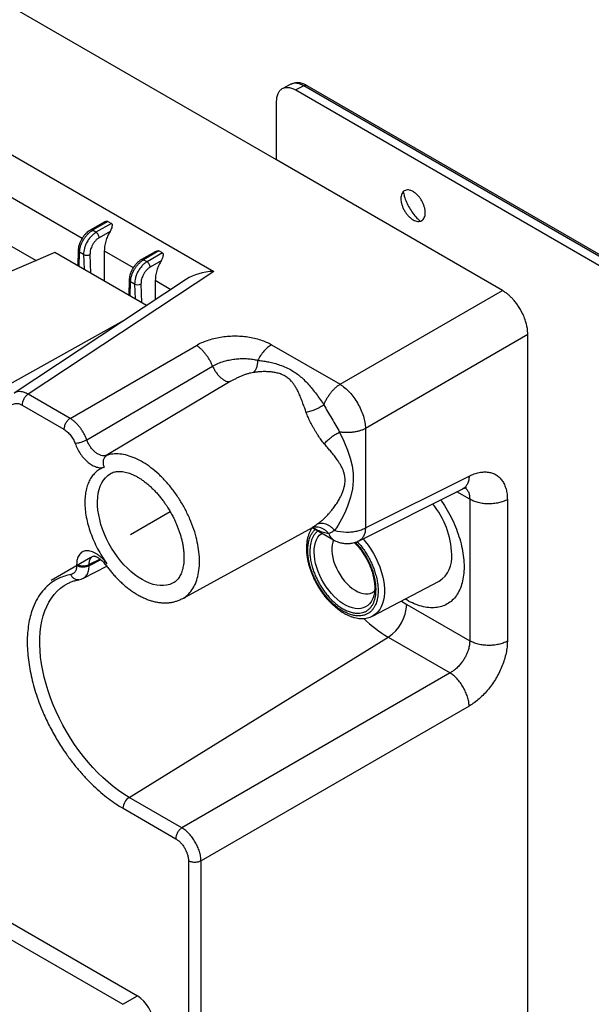
# Model space of a CAD drawing. Extents: x 0 to 34, y 0 to 22.
# Drawn here: x 30.5 to 31.7, y 13.7 to 15.9 of the extents above; entities that cross this region are included whole.
import ezdxf

# ---------------------------------------------------------------- set-up
doc = ezdxf.new("R2010")
doc.units = 0
doc.header["$MEASUREMENT"] = 0
doc.linetypes.add('HIDDEN', pattern=[0.075, 0.05, -0.025])
doc.layers.add('PART', color=4, linetype='CONTINUOUS')

msp = doc.modelspace()

# ---------------------------------------------------------------- linework, layer by layer
at = {"layer": 'PART', "linetype": 'Continuous'}
for p, q in [((23.3815, 17.9921), (30.7354, 13.7463)), ((23.3497, 17.9737), (30.7036, 13.7279)), ((31.0394, 15.5694), (30.3365, 15.9752)), ((31.0705, 15.7345), (31.0527, 15.7256)), ((31.0988, 15.7309), (31.0812, 15.7221)), ((31.0812, 15.7221), (32.5177, 14.8927)), ((32.5348, 14.9019), (31.0988, 15.7309)), ((32.5422, 14.9025), (31.1063, 15.7315)), ((31.0394, 15.5694), (31.0394, 15.698)), ((30.3979, 15.6174), (30.902, 15.3263)), ((31.5322, 15.2849), (31.0394, 15.5694)), ((30.3978, 15.5244), (30.6151, 15.399)), ((30.6625, 15.4337), (30.6326, 15.4165)), ((30.6711, 15.4354), (30.6376, 15.416)), ((30.6786, 15.4311), (30.645, 15.4117)), ((30.6711, 15.4354), (30.6786, 15.4311)), ((30.645, 15.4117), (30.6376, 15.416)), ((30.6757, 15.4136), (30.652, 15.3999)), ((30.4462, 15.3895), (30.5144, 15.3501)), ((30.5554, 15.3676), (30.374, 15.2903)), ((30.7556, 15.2521), (30.5554, 15.3676)), ((30.6062, 15.3726), (30.6051, 15.3389)), ((30.6081, 15.3372), (30.609, 15.3682)), ((30.6179, 15.3631), (30.609, 15.3682)), ((30.6179, 15.3631), (30.6189, 15.331)), ((30.6319, 15.3633), (30.6331, 15.3228)), ((30.6631, 15.3712), (30.6631, 15.3054)), ((30.6631, 15.3712), (30.7265, 15.3347)), ((30.7739, 15.3694), (30.744, 15.3522)), ((30.7825, 15.3711), (30.749, 15.3517)), ((30.7899, 15.3668), (30.7564, 15.3474)), ((30.7899, 15.3668), (30.7825, 15.3711)), ((30.7564, 15.3474), (30.749, 15.3517)), ((30.787, 15.3493), (30.7634, 15.3356)), ((30.902, 15.3263), (30.4969, 15.0586)), ((30.8425, 15.3095), (30.4662, 15.0608)), ((30.7175, 15.3083), (30.7165, 15.2746)), ((30.7194, 15.2729), (30.7204, 15.3039)), ((30.7293, 15.2988), (30.7204, 15.3039)), ((30.7293, 15.2988), (30.7302, 15.2667)), ((30.7432, 15.299), (30.7444, 15.2585)), ((30.7745, 15.307), (30.7745, 15.2645)), ((30.7745, 15.307), (30.8087, 15.2872)), ((31.1778, 15.0802), (31.5322, 15.2849)), ((30.4511, 15.0778), (30.7119, 15.2232)), ((31.5878, 15.1885), (31.2334, 14.9839)), ((31.5878, 13.0186), (31.5878, 15.1885)), ((30.5884, 15.0058), (30.8641, 15.165)), ((31.0282, 15.1666), (31.1778, 15.0802)), ((30.6251, 14.9589), (30.8996, 15.1199)), ((30.9382, 15.086), (30.6674, 14.925)), ((30.5884, 15.0058), (30.4969, 15.0586)), ((30.4835, 15.0348), (30.575, 14.982)), ((31.2334, 14.9839), (31.2334, 14.767)), ((31.2334, 14.767), (31.4597, 14.88)), ((31.2195, 14.7391), (31.4458, 14.8521)), ((31.4611, 14.8293), (31.4329, 14.8456)), ((31.4611, 14.8293), (31.4611, 14.5206)), ((31.5431, 14.8285), (31.5431, 14.5198)), ((30.8331, 14.6121), (31.1175, 14.7682)), ((31.1157, 14.7673), (31.116, 14.7659)), ((31.1167, 14.7678), (31.1637, 14.7407)), ((31.1171, 14.7679), (31.1176, 14.7678)), ((30.654, 14.6988), (30.6301, 14.6872)), ((30.6555, 14.6976), (30.6301, 14.6844)), ((30.6028, 14.6874), (30.6028, 14.6847)), ((30.6178, 14.6573), (30.6684, 14.6835)), ((30.6301, 14.6844), (30.6301, 14.6872)), ((30.6073, 14.654), (30.6066, 14.6539)), ((30.8151, 14.6479), (30.8148, 14.6477)), ((31.2486, 14.5746), (31.3943, 14.6506)), ((30.5821, 14.6452), (30.5829, 14.6455)), ((30.8323, 14.6118), (30.8331, 14.6121)), ((31.2503, 14.615), (31.2496, 14.6131)), ((31.3117, 14.6075), (31.3234, 14.6002)), ((31.3234, 14.6002), (31.4611, 14.5206)), ((30.7174, 14.1793), (31.2831, 14.5287)), ((31.2831, 14.5287), (31.418, 14.4508)), ((31.418, 14.4508), (30.8325, 14.1128)), ((31.4597, 14.3785), (30.8743, 14.0405)), ((30.8325, 14.1128), (30.7174, 14.1793)), ((30.704, 14.1555), (30.8191, 14.089)), ((30.8469, 14.0408), (30.8469, 13.3985)), ((30.8743, 13.3982), (30.8743, 14.0405)), ((30.7036, 13.7279), (30.7354, 13.7463))]:
    msp.add_line(p, q, dxfattribs=at)
at = {"layer": 'PART', "linetype": 'HIDDEN'}
msp.add_line((30.8072, 14.8021), (29.857, 14.2534), dxfattribs=at)
at = {"layer": 'PART', "linetype": 'Continuous', "flags": 128}
for points in [[(31.177, 14.976), (31.1863, 14.9561), (31.1943, 14.9368), (31.2003, 14.9192), (31.2045, 14.9023), (31.2067, 14.8858), (31.2067, 14.8693), (31.2047, 14.8522), (31.2005, 14.8339), (31.1941, 14.8146), (31.188, 14.8001), (31.1811, 14.786), (31.1738, 14.7732), (31.17, 14.7672), (31.1696, 14.7665), (31.1691, 14.7658), (31.1686, 14.765), (31.1681, 14.7643), (31.1667, 14.7622), (31.1663, 14.7617), (31.1662, 14.7616), (31.1662, 14.7616), (31.1662, 14.7616), (31.1662, 14.7616), (31.1662, 14.7616), (31.1662, 14.7616), (31.1662, 14.7616), (31.1662, 14.7616), (31.1662, 14.7616), (31.1662, 14.7616)], [(30.8148, 14.6477), (30.8121, 14.6462), (30.8059, 14.6436), (30.7993, 14.6419), (30.7924, 14.641), (30.7851, 14.6411), (30.7775, 14.642), (30.7697, 14.6437), (30.7617, 14.6464), (30.7537, 14.6499), (30.7455, 14.6542), (30.7374, 14.6592), (30.7293, 14.6651), (30.7214, 14.6716), (30.7136, 14.6788), (30.706, 14.6867), (30.6987, 14.695), (30.6917, 14.7039), (30.6852, 14.7133), (30.679, 14.7229), (30.6733, 14.7329), (30.6681, 14.7432), (30.6634, 14.7536), (30.6594, 14.7641), (30.6559, 14.7746), (30.6531, 14.785), (30.6509, 14.7954), (30.6493, 14.8055), (30.6485, 14.8153), (30.6483, 14.8248), (30.6488, 14.8339), (30.65, 14.8425), (30.6518, 14.8506), (30.6544, 14.8581), (30.6575, 14.8649), (30.6613, 14.8711), (30.6656, 14.8765), (30.6706, 14.8812), (30.676, 14.885), (30.6778, 14.886)], [(31.2496, 14.6131), (31.2487, 14.6112), (31.2458, 14.6059), (31.2423, 14.6013), (31.2382, 14.5975), (31.2336, 14.5945), (31.2286, 14.5923), (31.2231, 14.591), (31.2172, 14.5906), (31.2111, 14.5911), (31.2047, 14.5924), (31.1981, 14.5946), (31.1914, 14.5976), (31.1847, 14.6014), (31.1781, 14.606), (31.1715, 14.6113), (31.1651, 14.6173), (31.1589, 14.6239), (31.153, 14.631), (31.1474, 14.6386), (31.1423, 14.6465), (31.1377, 14.6548), (31.1335, 14.6633), (31.1299, 14.6719), (31.1269, 14.6806), (31.1246, 14.6892), (31.1228, 14.6977), (31.1218, 14.706), (31.1214, 14.7139), (31.1217, 14.7215), (31.1227, 14.7286), (31.1243, 14.7352), (31.1266, 14.7411), (31.1295, 14.7464), (31.133, 14.751), (31.1371, 14.7548), (31.138, 14.7555)], [(31.1637, 14.7408), (31.1619, 14.7361), (31.1606, 14.7302), (31.1599, 14.7237), (31.1599, 14.7169), (31.1606, 14.7096), (31.1619, 14.7021), (31.1639, 14.6945), (31.1666, 14.6868), (31.1698, 14.6792), (31.1736, 14.6717), (31.1778, 14.6644), (31.1826, 14.6575), (31.1877, 14.651), (31.1931, 14.645), (31.1988, 14.6396), (31.2046, 14.6348), (31.2105, 14.6308), (31.2165, 14.6276), (31.2224, 14.6252), (31.2282, 14.6236), (31.2337, 14.6229), (31.239, 14.623), (31.2439, 14.6241), (31.2484, 14.626), (31.2524, 14.6287), (31.2535, 14.6297)], [(31.228, 14.7433), (31.2328, 14.7376), (31.2392, 14.7291), (31.2452, 14.7203), (31.2508, 14.711), (31.2559, 14.7015), (31.2604, 14.6918), (31.2644, 14.682), (31.2677, 14.6722), (31.2704, 14.6624), (31.2725, 14.6527), (31.2739, 14.6433), (31.2746, 14.6341), (31.2746, 14.6253), (31.2739, 14.6169), (31.2725, 14.6091), (31.2704, 14.6018), (31.2677, 14.5951), (31.2644, 14.5892), (31.2604, 14.5839), (31.2559, 14.5795), (31.2508, 14.5758), (31.2486, 14.5746)], [(30.7174, 14.1793), (30.7058, 14.1864), (30.6942, 14.1943), (30.6827, 14.203), (30.6713, 14.2123), (30.66, 14.2224), (30.649, 14.2331), (30.6382, 14.2444), (30.6277, 14.2562), (30.6176, 14.2687), (30.6077, 14.2815), (30.5983, 14.2949), (30.5893, 14.3086), (30.5807, 14.3227), (30.5727, 14.337), (30.5651, 14.3516), (30.5581, 14.3664), (30.5517, 14.3813), (30.5458, 14.3963), (30.5406, 14.4113), (30.536, 14.4263), (30.532, 14.4413), (30.5287, 14.4561), (30.5261, 14.4707), (30.5241, 14.4851), (30.5229, 14.4992), (30.5223, 14.5129), (30.5224, 14.5263), (30.5232, 14.5392), (30.5247, 14.5517), (30.5269, 14.5636), (30.5298, 14.575), (30.5333, 14.5858), (30.5375, 14.5959), (30.5423, 14.6053), (30.5478, 14.614), (30.5539, 14.622), (30.5605, 14.6292), (30.5677, 14.6356), (30.5754, 14.6412), (30.5821, 14.6452)]]:
    msp.add_lwpolyline(points, dxfattribs=at)
at = {"layer": 'PART', "linetype": 'Continuous'}
for centre, radius, start, end in [((30.6246, 15.3772), 0.0156, 244.6844, 297.6455), ((30.736, 15.3129), 0.0156, 244.6844, 297.6455), ((31.2302, 14.7002), 0.1919, 2.6134, 38.437), ((31.1927, 14.8531), 0.0953, 253.8647, 269.6566), ((31.3607, 14.7022), 0.0615, 303.1052, 6.3005), ((31.2323, 14.6044), 0.0912, 303.8513, 357.3033), ((31.4286, 14.7763), 0.2872, 226.1465, 239.5583), ((30.7343, 14.154), 0.0304, 123.8516, 177.3031), ((30.6943, 13.6817), 0.0765, 2.4885, 57.5115)]:
    msp.add_arc(centre, radius, start, end, dxfattribs=at)
msp.add_ellipse((30.9034, 15.279), major_axis=(0.0821, 0.0025), ratio=0.576999, start_param=1.571122, end_param=2.390775, dxfattribs=at)
for points, knots in [([(31.0394, 15.698), (31.0396, 15.7015), (31.0399, 15.7067), (31.0416, 15.7123), (31.0435, 15.7167), (31.0466, 15.7214), (31.0509, 15.7249), (31.0554, 15.7269), (31.0596, 15.7277), (31.0649, 15.7279), (31.0721, 15.7267), (31.078, 15.7237), (31.0812, 15.7221)], [0, 0, 0, 0, 0.1440164, 0.2098194, 0.2714108, 0.3813484, 0.4999947, 0.5801187, 0.6563707, 0.7287493, 0.8559822, 1, 1, 1, 1]), ([(31.0988, 15.7309), (31.096, 15.7324), (31.0905, 15.7353), (31.0826, 15.7369), (31.0758, 15.7367), (31.0722, 15.7351), (31.0706, 15.7344)], [0, 0, 0, 0, 0.272072, 0.537161, 0.795276, 1, 1, 1, 1]), ([(31.1067, 15.7313), (31.1043, 15.7325), (31.099, 15.7354), (31.0918, 15.7373), (31.0854, 15.7379), (31.0801, 15.7376), (31.0751, 15.7365), (31.0721, 15.7352), (31.0707, 15.7345)], [0, 0, 0, 0, 0.201556, 0.439832, 0.573396, 0.716402, 0.868521, 1, 1, 1, 1]), ([(31.1063, 15.7315), (31.1053, 15.7319), (31.1031, 15.7327), (31.1003, 15.7315), (31.0988, 15.7309)], [0, 0, 0, 0, 0.488493, 1, 1, 1, 1]), ([(31.3639, 15.4544), (31.3638, 15.4564), (31.3636, 15.4606), (31.362, 15.4673), (31.3596, 15.4741), (31.3562, 15.4807), (31.3522, 15.4869), (31.3475, 15.4924), (31.3425, 15.4971), (31.3373, 15.5007), (31.3321, 15.5031), (31.3271, 15.5042), (31.3224, 15.504), (31.3184, 15.5025), (31.315, 15.4998), (31.3126, 15.4958), (31.311, 15.491), (31.3108, 15.4871), (31.3107, 15.4851)], [0, 0, 0, 0, 0.0625, 0.125, 0.187499, 0.25, 0.3125, 0.375001, 0.4375, 0.5, 0.5625, 0.624999, 0.6875, 0.75, 0.812501, 0.875, 0.9375, 1, 1, 1, 1]), ([(31.3107, 15.4851), (31.3108, 15.483), (31.311, 15.4789), (31.3126, 15.4722), (31.315, 15.4654), (31.3184, 15.4588), (31.3224, 15.4526), (31.3271, 15.4471), (31.3321, 15.4424), (31.3373, 15.4388), (31.3425, 15.4364), (31.3475, 15.4353), (31.3522, 15.4354), (31.3562, 15.4369), (31.3596, 15.4397), (31.362, 15.4436), (31.3636, 15.4485), (31.3638, 15.4524), (31.3639, 15.4544)], [0, 0, 0, 0, 0.0625, 0.125, 0.187499, 0.25, 0.3125, 0.375001, 0.4375, 0.5, 0.5625, 0.624999, 0.6875, 0.75, 0.812501, 0.875, 0.9375, 1, 1, 1, 1]), ([(31.316, 15.5002), (31.3166, 15.497), (31.3181, 15.4895), (31.3227, 15.4775), (31.329, 15.4649), (31.3367, 15.4532), (31.3449, 15.4432), (31.3506, 15.4382), (31.353, 15.436)], [0, 0, 0, 0, 0.139156, 0.319579, 0.5, 0.68042, 0.860846, 1, 1, 1, 1]), ([(30.6625, 15.4337), (30.6627, 15.4337), (30.6641, 15.4348), (30.6665, 15.4356), (30.6691, 15.4359), (30.6704, 15.4357), (30.6709, 15.4355), (30.6711, 15.4354)], [0, 0, 0, 0, 0.044883, 0.55106, 0.79141, 0.897699, 1, 1, 1, 1]), ([(30.6786, 15.4311), (30.6788, 15.4309), (30.6792, 15.4306), (30.6799, 15.4297), (30.6805, 15.4276), (30.68, 15.4239), (30.6784, 15.4189), (30.6766, 15.4154), (30.6757, 15.4136)], [0, 0, 0, 0, 0.046857, 0.095567, 0.205878, 0.438252, 0.701, 1, 1, 1, 1]), ([(30.6327, 15.4165), (30.6311, 15.4155), (30.6282, 15.4136), (30.624, 15.41), (30.6207, 15.4065), (30.6183, 15.4036), (30.6168, 15.4015), (30.6151, 15.3991), (30.6128, 15.3953), (30.6107, 15.391), (30.6089, 15.3864), (30.6075, 15.3821), (30.6065, 15.3772), (30.6063, 15.374), (30.6062, 15.3722)], [0, 0, 0, 0, 0.1132012, 0.2068268, 0.3115727, 0.3748109, 0.4088181, 0.4528567, 0.5322781, 0.6424201, 0.7142032, 0.7975076, 0.8926393, 1, 1, 1, 1]), ([(30.609, 15.3682), (30.6093, 15.3709), (30.6097, 15.3759), (30.6119, 15.3834), (30.6146, 15.3899), (30.6171, 15.3945), (30.6191, 15.3976), (30.6206, 15.3999), (30.6232, 15.4034), (30.6271, 15.4078), (30.6323, 15.4126), (30.6359, 15.4149), (30.6376, 15.416)], [0, 0, 0, 0, 0.155003, 0.29002, 0.405022, 0.499978, 0.543812, 0.587258, 0.630321, 0.757002, 0.880231, 1, 1, 1, 1]), ([(30.645, 15.4117), (30.6431, 15.4104), (30.6391, 15.4078), (30.6333, 15.402), (30.6279, 15.395), (30.6245, 15.3891), (30.6227, 15.3851), (30.6219, 15.3832), (30.6212, 15.3812), (30.6204, 15.3789), (30.6193, 15.3752), (30.6181, 15.3697), (30.618, 15.3654), (30.6179, 15.3631)], [0, 0, 0, 0, 0.135225, 0.275677, 0.421364, 0.572288, 0.602622, 0.635732, 0.671613, 0.710261, 0.751682, 0.867219, 1, 1, 1, 1]), ([(30.652, 15.3999), (30.6504, 15.3989), (30.6471, 15.3967), (30.6427, 15.3921), (30.6389, 15.3869), (30.6351, 15.38), (30.6322, 15.3717), (30.632, 15.366), (30.6319, 15.3633)], [0, 0, 0, 0, 0.149362, 0.298575, 0.435738, 0.573169, 0.800596, 1, 1, 1, 1]), ([(30.6376, 15.416), (30.6367, 15.4164), (30.635, 15.4171), (30.6333, 15.4171), (30.6327, 15.4165), (30.6327, 15.4164)], [0, 0, 0, 0, 0.488565, 0.9771109, 1, 1, 1, 1]), ([(30.652, 15.3999), (30.6519, 15.401), (30.6516, 15.4032), (30.65, 15.4067), (30.6477, 15.4098), (30.6459, 15.4111), (30.645, 15.4117)], [0, 0, 0, 0, 0.249991, 0.499999, 0.749995, 1, 1, 1, 1]), ([(30.6757, 15.4136), (30.6742, 15.4109), (30.6709, 15.405), (30.667, 15.3949), (30.6645, 15.3855), (30.6633, 15.3774), (30.6632, 15.3733), (30.6631, 15.3712)], [0, 0, 0, 0, 0.195616, 0.427423, 0.695387, 0.843161, 1, 1, 1, 1]), ([(30.6062, 15.3725), (30.6062, 15.3725), (30.6059, 15.3717), (30.6067, 15.37), (30.6083, 15.3688), (30.609, 15.3682)], [0, 0, 0, 0, 0.02314, 0.511569, 1, 1, 1, 1]), ([(30.7739, 15.3694), (30.774, 15.3695), (30.7754, 15.3705), (30.7779, 15.3713), (30.7805, 15.3716), (30.7818, 15.3714), (30.7823, 15.3712), (30.7825, 15.3711)], [0, 0, 0, 0, 0.044871, 0.551061, 0.791383, 0.8977, 1, 1, 1, 1]), ([(30.7899, 15.3668), (30.7902, 15.3666), (30.7906, 15.3663), (30.7913, 15.3654), (30.7918, 15.3633), (30.7913, 15.3596), (30.7898, 15.3546), (30.788, 15.3511), (30.787, 15.3493)], [0, 0, 0, 0, 0.046858, 0.095567, 0.205867, 0.43825, 0.700999, 1, 1, 1, 1]), ([(30.744, 15.3522), (30.7425, 15.3512), (30.7396, 15.3494), (30.7354, 15.3457), (30.7321, 15.3423), (30.7297, 15.3393), (30.7281, 15.3372), (30.7265, 15.3348), (30.7242, 15.3311), (30.722, 15.3267), (30.7202, 15.3221), (30.7189, 15.3178), (30.7178, 15.3129), (30.7176, 15.3097), (30.7175, 15.3079)], [0, 0, 0, 0, 0.113201, 0.206827, 0.311572, 0.374811, 0.408818, 0.452856, 0.532278, 0.64242, 0.714203, 0.797507, 0.892639, 1, 1, 1, 1]), ([(30.7204, 15.3039), (30.7206, 15.3066), (30.721, 15.3116), (30.7233, 15.3191), (30.726, 15.3256), (30.7285, 15.3302), (30.7305, 15.3333), (30.732, 15.3356), (30.7346, 15.3391), (30.7384, 15.3435), (30.7437, 15.3483), (30.7472, 15.3506), (30.749, 15.3517)], [0, 0, 0, 0, 0.155003, 0.29002, 0.405022, 0.499978, 0.543812, 0.587258, 0.630321, 0.757002, 0.880231, 1, 1, 1, 1]), ([(30.7564, 15.3474), (30.7544, 15.3461), (30.7504, 15.3435), (30.7446, 15.3377), (30.7392, 15.3307), (30.7359, 15.3248), (30.7341, 15.3208), (30.7333, 15.3189), (30.7325, 15.3169), (30.7318, 15.3147), (30.7307, 15.3109), (30.7295, 15.3055), (30.7294, 15.3011), (30.7293, 15.2988)], [0, 0, 0, 0, 0.135225, 0.275677, 0.421364, 0.572288, 0.602622, 0.635732, 0.671613, 0.710261, 0.751682, 0.867219, 1, 1, 1, 1]), ([(30.7634, 15.3356), (30.7617, 15.3346), (30.7585, 15.3324), (30.754, 15.3278), (30.7502, 15.3226), (30.7465, 15.3158), (30.7436, 15.3075), (30.7433, 15.3017), (30.7432, 15.299)], [0, 0, 0, 0, 0.149362, 0.298575, 0.435738, 0.573169, 0.800595, 1, 1, 1, 1]), ([(30.749, 15.3517), (30.7481, 15.3521), (30.7463, 15.3528), (30.7446, 15.3528), (30.7441, 15.3522), (30.7441, 15.3522)], [0, 0, 0, 0, 0.488565, 0.9771109, 1, 1, 1, 1]), ([(30.7634, 15.3356), (30.7632, 15.3367), (30.763, 15.3389), (30.7613, 15.3424), (30.7591, 15.3455), (30.7573, 15.3468), (30.7564, 15.3474)], [0, 0, 0, 0, 0.249991, 0.499999, 0.749995, 1, 1, 1, 1]), ([(30.787, 15.3493), (30.7855, 15.3466), (30.7823, 15.3407), (30.7783, 15.3306), (30.7759, 15.3212), (30.7747, 15.3131), (30.7745, 15.3091), (30.7745, 15.307)], [0, 0, 0, 0, 0.195616, 0.427423, 0.695387, 0.843161, 1, 1, 1, 1]), ([(30.7176, 15.3082), (30.7175, 15.3082), (30.7173, 15.3074), (30.7181, 15.3058), (30.7196, 15.3045), (30.7204, 15.3039)], [0, 0, 0, 0, 0.02316, 0.511579, 1, 1, 1, 1]), ([(31.5878, 15.1885), (31.5878, 15.191), (31.5876, 15.196), (31.5867, 15.2028), (31.5855, 15.2086), (31.5843, 15.2133), (31.5821, 15.2206), (31.5783, 15.2307), (31.5725, 15.2421), (31.5665, 15.2517), (31.561, 15.2592), (31.5556, 15.2656), (31.5501, 15.2712), (31.5446, 15.2762), (31.5386, 15.281), (31.5344, 15.2836), (31.5322, 15.2849)], [0, 0, 0, 0, 0.074181, 0.144153, 0.188472, 0.230919, 0.271495, 0.381361, 0.49993, 0.580005, 0.656207, 0.728535, 0.790087, 0.855846, 0.925819, 1, 1, 1, 1]), ([(30.8641, 15.165), (30.8679, 15.1671), (30.8755, 15.1712), (30.8885, 15.1762), (30.9022, 15.1802), (30.9167, 15.1832), (30.9316, 15.1851), (30.9467, 15.1858), (30.9618, 15.1854), (30.9766, 15.1838), (30.9909, 15.1811), (31.0044, 15.1773), (31.0171, 15.1726), (31.0245, 15.1686), (31.0282, 15.1666)], [0, 0, 0, 0, 0.083662, 0.166528, 0.249988, 0.333328, 0.416804, 0.50005, 0.583277, 0.666521, 0.749895, 0.833433, 0.916333, 1, 1, 1, 1]), ([(30.8996, 15.1199), (30.8986, 15.1222), (30.8967, 15.1269), (30.893, 15.1337), (30.8889, 15.1402), (30.8844, 15.1463), (30.8796, 15.152), (30.8746, 15.1571), (30.8694, 15.1615), (30.8659, 15.1638), (30.8641, 15.165)], [0, 0, 0, 0, 0.124999, 0.249999, 0.374998, 0.499999, 0.624998, 0.750001, 0.875, 1, 1, 1, 1]), ([(31.0282, 15.1666), (31.0253, 15.1646), (31.0196, 15.1607), (31.0115, 15.1526), (31.0041, 15.1432), (31.0001, 15.1361), (30.9981, 15.1326)], [0, 0, 0, 0, 0.250002, 0.5, 0.749998, 1, 1, 1, 1]), ([(30.8996, 15.1199), (30.9034, 15.1219), (30.911, 15.1259), (30.9219, 15.1297), (30.9303, 15.1319), (30.9361, 15.1332), (30.9419, 15.1343), (30.9479, 15.1352), (30.9556, 15.136), (30.9652, 15.1365), (30.9765, 15.1362), (30.9877, 15.135), (30.9946, 15.1334), (30.9981, 15.1326)], [0, 0, 0, 0, 0.137367, 0.274571, 0.329637, 0.384828, 0.440193, 0.495777, 0.551623, 0.656931, 0.766415, 0.880567, 1, 1, 1, 1]), ([(30.8996, 15.1199), (30.9006, 15.1177), (30.9027, 15.1131), (30.9068, 15.1063), (30.9118, 15.0999), (30.9173, 15.0943), (30.9231, 15.09), (30.9287, 15.0871), (30.9339, 15.0857), (30.9368, 15.0859), (30.9382, 15.086)], [0, 0, 0, 0, 0.115869, 0.239229, 0.36814, 0.500015, 0.631888, 0.760794, 0.884141, 1, 1, 1, 1]), ([(30.9981, 15.1326), (30.9979, 15.1297), (30.9974, 15.1239), (30.9954, 15.1164), (30.9925, 15.1101), (30.99, 15.1073), (30.9888, 15.1059)], [0, 0, 0, 0, 0.251536, 0.506463, 0.758033, 1, 1, 1, 1]), ([(30.9981, 15.1326), (31.0017, 15.1322), (31.0087, 15.1313), (31.0198, 15.1294), (31.0314, 15.1269), (31.044, 15.1233), (31.0569, 15.1185), (31.0691, 15.1127), (31.0799, 15.106), (31.0896, 15.0988), (31.0991, 15.0904), (31.1083, 15.0808), (31.1173, 15.0702), (31.126, 15.059), (31.1345, 15.0473), (31.14, 15.0393), (31.1427, 15.0353)], [0, 0, 0, 0, 0.0599415, 0.117963, 0.1842565, 0.2524607, 0.3310823, 0.4100947, 0.4767794, 0.5451376, 0.6172361, 0.6936305, 0.7695096, 0.8503379, 0.9255105, 1, 1, 1, 1]), ([(30.9888, 15.1059), (30.985, 15.1052), (30.979, 15.104), (30.9706, 15.1013), (30.9637, 15.0987), (30.9568, 15.0957), (30.9501, 15.0925), (30.9438, 15.0892), (30.9401, 15.0871), (30.9382, 15.086)], [0, 0, 0, 0, 0.221438, 0.347822, 0.473585, 0.608291, 0.741248, 0.871216, 1, 1, 1, 1]), ([(31.1039, 15.0188), (31.1028, 15.022), (31.1004, 15.0288), (31.0966, 15.0392), (31.0926, 15.0498), (31.0884, 15.0597), (31.0842, 15.0684), (31.08, 15.0758), (31.0758, 15.0819), (31.0708, 15.0881), (31.0644, 15.094), (31.0564, 15.0991), (31.0476, 15.1029), (31.0388, 15.1054), (31.0296, 15.107), (31.022, 15.1076), (31.0153, 15.1078), (31.0097, 15.1078), (31.0052, 15.1076), (31.0008, 15.1073), (30.9957, 15.1068), (30.9914, 15.1063), (30.9888, 15.1059)], [0, 0, 0, 0, 0.05555, 0.122158, 0.192149, 0.257414, 0.321039, 0.374899, 0.423454, 0.466825, 0.531883, 0.593959, 0.649651, 0.709117, 0.758781, 0.815045, 0.843714, 0.875917, 0.91166, 0.923256, 0.952708, 1, 1, 1, 1]), ([(31.1427, 15.0353), (31.1437, 15.0376), (31.1455, 15.0422), (31.149, 15.049), (31.153, 15.0554), (31.1574, 15.0615), (31.1621, 15.0672), (31.1672, 15.0722), (31.1724, 15.0767), (31.176, 15.0791), (31.1778, 15.0802)], [0, 0, 0, 0, 0.125001, 0.25, 0.375001, 0.500002, 0.624997, 0.749999, 0.874998, 1, 1, 1, 1]), ([(31.1778, 15.0802), (31.1813, 15.0779), (31.1884, 15.0731), (31.1987, 15.0631), (31.2083, 15.0515), (31.2167, 15.0385), (31.2237, 15.0247), (31.229, 15.0106), (31.2325, 14.9967), (31.2331, 14.9881), (31.2334, 14.9839)], [0, 0, 0, 0, 0.124856, 0.249754, 0.374693, 0.49967, 0.624689, 0.74975, 0.874854, 1, 1, 1, 1]), ([(30.4969, 15.0586), (30.4941, 15.06), (30.4886, 15.0628), (30.4807, 15.0644), (30.4737, 15.0641), (30.4689, 15.0627), (30.4668, 15.061), (30.4663, 15.0606)], [0, 0, 0, 0, 0.243491, 0.480684, 0.711593, 0.936217, 1, 1, 1, 1]), ([(30.4969, 15.0586), (30.4952, 15.0573), (30.4916, 15.0547), (30.4872, 15.0484), (30.4841, 15.0413), (30.4837, 15.037), (30.4835, 15.0348)], [0, 0, 0, 0, 0.25, 0.500002, 0.749998, 1, 1, 1, 1]), ([(30.4557, 15.0199), (30.4559, 15.0218), (30.4562, 15.0257), (30.4579, 15.0306), (30.4606, 15.0345), (30.464, 15.0372), (30.4682, 15.0386), (30.473, 15.0387), (30.4782, 15.0376), (30.4817, 15.0357), (30.4835, 15.0348)], [0, 0, 0, 0, 0.124851, 0.249583, 0.375124, 0.49973, 0.624198, 0.749928, 0.874811, 1, 1, 1, 1]), ([(31.1427, 15.0353), (31.14, 15.0336), (31.1345, 15.03), (31.1244, 15.0252), (31.1138, 15.0211), (31.1071, 15.0196), (31.1039, 15.0188)], [0, 0, 0, 0, 0.242816, 0.497113, 0.752946, 1, 1, 1, 1]), ([(31.1427, 15.0353), (31.1453, 15.0306), (31.1506, 15.0208), (31.1598, 15.0056), (31.1683, 14.9901), (31.1741, 14.9806), (31.177, 14.976)], [0, 0, 0, 0, 0.244248, 0.499989, 0.755642, 1, 1, 1, 1]), ([(31.1433, 14.9506), (31.141, 14.9534), (31.1364, 14.9591), (31.1308, 14.9671), (31.1263, 14.9742), (31.1228, 14.9799), (31.1184, 14.9876), (31.1133, 14.997), (31.108, 15.0081), (31.1052, 15.0153), (31.1039, 15.0188)], [0, 0, 0, 0, 0.1413391, 0.2876504, 0.3700155, 0.4533164, 0.5377918, 0.6973103, 0.8507499, 1, 1, 1, 1]), ([(30.5884, 15.0058), (30.5866, 15.0045), (30.5831, 15.0018), (30.5786, 14.9955), (30.5756, 14.9885), (30.5752, 14.9842), (30.575, 14.982)], [0, 0, 0, 0, 0.25, 0.500002, 0.749998, 1, 1, 1, 1]), ([(30.6251, 14.9589), (30.6241, 14.9612), (30.6223, 14.9659), (30.6188, 14.9728), (30.6147, 14.9795), (30.6102, 14.986), (30.6052, 14.992), (30.5998, 14.9974), (30.5942, 15.0021), (30.5903, 15.0046), (30.5884, 15.0058)], [0, 0, 0, 0, 0.1199241, 0.2412938, 0.3641112, 0.4883821, 0.6141026, 0.7412766, 0.8699108, 1, 1, 1, 1]), ([(30.575, 14.982), (30.5775, 14.9803), (30.5825, 14.977), (30.5894, 14.9693), (30.5955, 14.9605), (30.5982, 14.954), (30.5995, 14.9508)], [0, 0, 0, 0, 0.250559, 0.500414, 0.75011, 1, 1, 1, 1]), ([(31.1433, 14.9506), (31.1456, 14.953), (31.1502, 14.958), (31.159, 14.9652), (31.1683, 14.9716), (31.1741, 14.9745), (31.177, 14.976)], [0, 0, 0, 0, 0.247052, 0.502887, 0.757183, 1, 1, 1, 1]), ([(31.2334, 14.9839), (31.2315, 14.9829), (31.2277, 14.981), (31.2212, 14.9787), (31.2143, 14.9769), (31.207, 14.9756), (31.1995, 14.9748), (31.1919, 14.9746), (31.1844, 14.975), (31.1794, 14.9757), (31.177, 14.976)], [0, 0, 0, 0, 0.1250035, 0.2500036, 0.3750016, 0.5000013, 0.6250036, 0.7500016, 0.8750028, 1, 1, 1, 1]), ([(30.6251, 14.9589), (30.6231, 14.9579), (30.6192, 14.9559), (30.6119, 14.9532), (30.6047, 14.9513), (30.6012, 14.951), (30.5995, 14.9508)], [0, 0, 0, 0, 0.239602, 0.498463, 0.758189, 1, 1, 1, 1]), ([(30.5995, 14.9508), (30.6011, 14.9469), (30.6043, 14.939), (30.6111, 14.9279), (30.619, 14.9179), (30.6277, 14.9096), (30.6369, 14.9033), (30.6459, 14.8995), (30.6549, 14.8975), (30.66, 14.8987), (30.6627, 14.8992)], [0, 0, 0, 0, 0.124497, 0.248595, 0.373006, 0.497538, 0.619841, 0.746549, 0.869576, 1, 1, 1, 1]), ([(30.6674, 14.925), (30.6656, 14.9245), (30.6622, 14.9237), (30.6562, 14.9247), (30.6501, 14.9272), (30.6439, 14.9314), (30.638, 14.9369), (30.6327, 14.9436), (30.6282, 14.951), (30.6261, 14.9563), (30.6251, 14.9589)], [0, 0, 0, 0, 0.125115, 0.250154, 0.375188, 0.500175, 0.625139, 0.750097, 0.875032, 1, 1, 1, 1]), ([(31.1275, 14.7747), (31.1291, 14.7759), (31.1326, 14.7785), (31.138, 14.783), (31.1437, 14.7881), (31.1486, 14.793), (31.1532, 14.7979), (31.1577, 14.803), (31.1632, 14.8098), (31.168, 14.8166), (31.1719, 14.8225), (31.1746, 14.8269), (31.177, 14.831), (31.179, 14.835), (31.1808, 14.8388), (31.1831, 14.8438), (31.1854, 14.8502), (31.1874, 14.8577), (31.1888, 14.866), (31.189, 14.8752), (31.1876, 14.884), (31.1851, 14.8916), (31.1823, 14.8982), (31.1789, 14.9045), (31.1749, 14.911), (31.17, 14.918), (31.1638, 14.9261), (31.157, 14.9344), (31.1502, 14.9425), (31.1456, 14.9478), (31.1433, 14.9506)], [0, 0, 0, 0, 0.032652, 0.067555, 0.104752, 0.144279, 0.167122, 0.198483, 0.238367, 0.286783, 0.311098, 0.334045, 0.355627, 0.375848, 0.394715, 0.412233, 0.450981, 0.487076, 0.520712, 0.570753, 0.62227, 0.655582, 0.692264, 0.73243, 0.763684, 0.805492, 0.857854, 0.908575, 0.952708, 1, 1, 1, 1]), ([(30.8331, 14.6121), (30.8332, 14.6121), (30.8377, 14.6139), (30.845, 14.6203), (30.8548, 14.6311), (30.8624, 14.6449), (30.8677, 14.6609), (30.8707, 14.6789), (30.8713, 14.6986), (30.8695, 14.7196), (30.8654, 14.7414), (30.859, 14.7638), (30.8504, 14.7862), (30.8398, 14.8082), (30.8275, 14.8294), (30.8135, 14.8494), (30.7983, 14.8679), (30.7821, 14.8844), (30.7651, 14.8987), (30.7478, 14.9104), (30.7305, 14.9194), (30.7134, 14.9255), (30.697, 14.9286), (30.6814, 14.9287), (30.672, 14.9262), (30.6674, 14.925)], [0, 0, 0, 0, 0.000797, 0.046215, 0.091634, 0.137052, 0.18247, 0.227889, 0.273307, 0.318725, 0.364143, 0.409562, 0.45498, 0.500398, 0.545817, 0.591235, 0.636653, 0.682072, 0.72749, 0.772909, 0.818327, 0.863745, 0.909163, 0.954582, 1, 1, 1, 1]), ([(30.6677, 14.9244), (30.6662, 14.9232), (30.6631, 14.9208), (30.6604, 14.9145), (30.6601, 14.9083), (30.6611, 14.9031), (30.6621, 14.9005), (30.6627, 14.8992)], [0, 0, 0, 0, 0.2269933, 0.4690952, 0.7262736, 0.8612277, 1, 1, 1, 1]), ([(30.6627, 14.8992), (30.6594, 14.8979), (30.653, 14.8953), (30.6448, 14.8889), (30.6375, 14.8813), (30.6314, 14.8722), (30.6267, 14.8616), (30.6233, 14.8497), (30.6211, 14.8368), (30.6208, 14.8274), (30.6207, 14.8227)], [0, 0, 0, 0, 0.128206, 0.252108, 0.379534, 0.50277, 0.626779, 0.752434, 0.876121, 1, 1, 1, 1]), ([(30.6778, 14.8859), (30.6787, 14.8864), (30.6809, 14.8877), (30.685, 14.889), (30.6898, 14.89), (30.695, 14.8904), (30.7003, 14.8902), (30.706, 14.8895), (30.7119, 14.8882), (30.718, 14.8862), (30.7244, 14.8837), (30.731, 14.8806), (30.7376, 14.8769), (30.7444, 14.8726), (30.7512, 14.8677), (30.7579, 14.8623), (30.7646, 14.8563), (30.7712, 14.85), (30.7776, 14.8432), (30.7837, 14.8361), (30.7894, 14.829), (30.7942, 14.8224), (30.7984, 14.8164), (30.8027, 14.8098), (30.8055, 14.805), (30.8072, 14.8021)], [0, 0, 0, 0, 0.034163, 0.087088, 0.137143, 0.185048, 0.231522, 0.277101, 0.322153, 0.36693, 0.411591, 0.456221, 0.50087, 0.545571, 0.590328, 0.635119, 0.679895, 0.724565, 0.768974, 0.812812, 0.855347, 0.894258, 0.925102, 0.95377, 1, 1, 1, 1]), ([(31.4597, 14.88), (31.4634, 14.8817), (31.4708, 14.8851), (31.4816, 14.888), (31.492, 14.8893), (31.5018, 14.8888), (31.5109, 14.8866), (31.519, 14.8827), (31.5262, 14.8772), (31.5322, 14.8701), (31.537, 14.8615), (31.5405, 14.8516), (31.5427, 14.8407), (31.543, 14.8326), (31.5431, 14.8285)], [0, 0, 0, 0, 0.083599, 0.166619, 0.250451, 0.333921, 0.41666, 0.500047, 0.583452, 0.666225, 0.749749, 0.833471, 0.916424, 1, 1, 1, 1]), ([(31.4597, 14.88), (31.4595, 14.8769), (31.459, 14.8707), (31.4563, 14.8629), (31.4523, 14.8568), (31.4486, 14.8532), (31.4461, 14.8524), (31.4457, 14.8522)], [0, 0, 0, 0, 0.239381, 0.478767, 0.718153, 0.957534, 1, 1, 1, 1]), ([(31.4454, 14.8519), (31.4469, 14.8526), (31.4496, 14.8539), (31.452, 14.8546), (31.4534, 14.8549), (31.4535, 14.8549), (31.4536, 14.8549)], [0, 0, 0, 0, 0.36095, 0.645334, 0.860209, 1, 1, 1, 1]), ([(31.4512, 14.8543), (31.4522, 14.8535), (31.455, 14.8512), (31.4582, 14.8456), (31.4607, 14.8381), (31.4609, 14.8322), (31.4611, 14.8293)], [0, 0, 0, 0, 0.156358, 0.445198, 0.726399, 1, 1, 1, 1]), ([(30.6207, 14.8227), (30.6208, 14.8175), (30.6211, 14.8071), (30.6236, 14.7904), (30.6276, 14.7733), (30.6331, 14.756), (30.64, 14.7387), (30.6483, 14.7217), (30.6577, 14.7048), (30.665, 14.6944), (30.6687, 14.6891)], [0, 0, 0, 0, 0.123754, 0.247078, 0.372858, 0.497297, 0.620605, 0.747747, 0.871781, 1, 1, 1, 1]), ([(31.3976, 14.828), (31.3983, 14.8271), (31.4035, 14.8201), (31.4121, 14.8057), (31.4231, 14.7853), (31.4322, 14.7642), (31.4395, 14.743), (31.4447, 14.722), (31.448, 14.7015), (31.4484, 14.6886), (31.4487, 14.6822)], [0, 0, 0, 0, 0.021041, 0.160891, 0.300743, 0.440595, 0.580446, 0.720297, 0.860149, 1, 1, 1, 1]), ([(31.5431, 14.8285), (31.5402, 14.8271), (31.5344, 14.8243), (31.5241, 14.8214), (31.5132, 14.8197), (31.5018, 14.8192), (31.4905, 14.8199), (31.4796, 14.8219), (31.4696, 14.825), (31.4639, 14.8279), (31.4611, 14.8293)], [0, 0, 0, 0, 0.124999, 0.250001, 0.375, 0.500001, 0.625, 0.75, 0.875, 1, 1, 1, 1]), ([(30.8072, 14.8021), (30.8091, 14.7988), (30.8116, 14.7943), (30.8151, 14.7874), (30.8179, 14.7815), (30.8211, 14.7744), (30.8241, 14.7669), (30.8269, 14.7591), (30.8295, 14.7511), (30.8317, 14.743), (30.8336, 14.7349), (30.8351, 14.7268), (30.8362, 14.7189), (30.8369, 14.7112), (30.8372, 14.7037), (30.8371, 14.6965), (30.8365, 14.6897), (30.8356, 14.6833), (30.8343, 14.6773), (30.8327, 14.6717), (30.8307, 14.6667), (30.8284, 14.662), (30.8257, 14.6579), (30.8228, 14.6541), (30.8193, 14.6509), (30.8167, 14.6488), (30.8151, 14.6479), (30.8149, 14.6478)], [0, 0, 0, 0, 0.049776, 0.070004, 0.103516, 0.13822, 0.17533, 0.213908, 0.253559, 0.29397, 0.334916, 0.37623, 0.417788, 0.459503, 0.501313, 0.543186, 0.585122, 0.62715, 0.669334, 0.711782, 0.754685, 0.798329, 0.843134, 0.889702, 0.938858, 0.991603, 1, 1, 1, 1]), ([(31.1662, 14.7616), (31.1648, 14.763), (31.1619, 14.7661), (31.157, 14.7699), (31.1518, 14.773), (31.1465, 14.7754), (31.1411, 14.7767), (31.136, 14.777), (31.1314, 14.7764), (31.1288, 14.7752), (31.1275, 14.7747)], [0, 0, 0, 0, 0.118855, 0.242715, 0.370178, 0.499549, 0.628984, 0.756626, 0.880775, 1, 1, 1, 1]), ([(31.1173, 14.7675), (31.1171, 14.7672), (31.1155, 14.7653), (31.1132, 14.7612), (31.1103, 14.7552), (31.108, 14.7487), (31.1062, 14.7418), (31.1051, 14.7344), (31.1045, 14.7268), (31.1045, 14.7188), (31.105, 14.7107), (31.1061, 14.7024), (31.1077, 14.694), (31.1097, 14.6856), (31.1123, 14.6774), (31.1151, 14.6695), (31.118, 14.6623), (31.1208, 14.6562), (31.1241, 14.6495), (31.1267, 14.6448), (31.1283, 14.6419)], [0, 0, 0, 0, 0.010868, 0.070937, 0.131691, 0.192989, 0.254641, 0.316457, 0.378279, 0.439972, 0.501438, 0.562605, 0.623369, 0.683555, 0.742798, 0.800222, 0.853067, 0.895867, 0.93407, 1, 1, 1, 1]), ([(31.1074, 14.7185), (31.1075, 14.722), (31.1077, 14.7292), (31.1096, 14.7391), (31.1124, 14.7475), (31.1159, 14.7544), (31.1196, 14.7597), (31.1225, 14.7625), (31.1238, 14.7637)], [0, 0, 0, 0, 0.183205, 0.371965, 0.566185, 0.717899, 0.869761, 1, 1, 1, 1]), ([(31.1297, 14.7603), (31.1292, 14.7599), (31.1269, 14.7584), (31.1236, 14.7549), (31.1199, 14.7497), (31.116, 14.7421), (31.1126, 14.7312), (31.1121, 14.721), (31.1119, 14.7159)], [0, 0, 0, 0, 0.0472974, 0.1915332, 0.3326202, 0.47385, 0.7368176, 1, 1, 1, 1]), ([(31.1533, 14.7545), (31.1494, 14.7552), (31.1414, 14.7566), (31.1294, 14.7613), (31.121, 14.7657), (31.1168, 14.7679)], [0, 0, 0, 0, 0.3221598, 0.6571126, 1, 1, 1, 1]), ([(31.1175, 14.7682), (31.1184, 14.7687), (31.1203, 14.7698), (31.1237, 14.772), (31.1262, 14.7738), (31.1275, 14.7747)], [0, 0, 0, 0, 0.2950171, 0.6464688, 1, 1, 1, 1]), ([(31.1533, 14.7545), (31.1519, 14.756), (31.1492, 14.7591), (31.1443, 14.7629), (31.1388, 14.7659), (31.1328, 14.7679), (31.1267, 14.7687), (31.1215, 14.7687), (31.1186, 14.7679), (31.1176, 14.7677)], [0, 0, 0, 0, 0.144698, 0.295443, 0.450507, 0.607831, 0.765154, 0.92023, 1, 1, 1, 1]), ([(31.1662, 14.7616), (31.1636, 14.7598), (31.1587, 14.7564), (31.155, 14.7551), (31.1533, 14.7545)], [0, 0, 0, 0, 0.531005, 1, 1, 1, 1]), ([(31.1533, 14.7545), (31.154, 14.7526), (31.1555, 14.7487), (31.1589, 14.7444), (31.1616, 14.7417), (31.1634, 14.7409), (31.1636, 14.7408)], [0, 0, 0, 0, 0.319747, 0.639503, 0.95925, 1, 1, 1, 1]), ([(31.1921, 14.7578), (31.1959, 14.7579), (31.2034, 14.7581), (31.2144, 14.7599), (31.2247, 14.7628), (31.2305, 14.7656), (31.2334, 14.767)], [0, 0, 0, 0, 0.250004, 0.500001, 0.749997, 1, 1, 1, 1]), ([(31.2334, 14.767), (31.2332, 14.7639), (31.2327, 14.7576), (31.23, 14.7498), (31.226, 14.7438), (31.2223, 14.7402), (31.2198, 14.7393), (31.2194, 14.7392)], [0, 0, 0, 0, 0.239375, 0.478748, 0.718121, 0.957495, 1, 1, 1, 1]), ([(31.1636, 14.7408), (31.1652, 14.7399), (31.1686, 14.738), (31.1739, 14.736), (31.1788, 14.7345), (31.1834, 14.7336), (31.1875, 14.7331), (31.1902, 14.7329), (31.1913, 14.7329)], [0, 0, 0, 0, 0.188238, 0.401093, 0.578368, 0.718223, 0.881937, 1, 1, 1, 1]), ([(31.1913, 14.7329), (31.1938, 14.7329), (31.1972, 14.7329), (31.2023, 14.7335), (31.2066, 14.7343), (31.2117, 14.7358), (31.216, 14.7373), (31.2186, 14.7387), (31.2195, 14.7391)], [0, 0, 0, 0, 0.251482, 0.353896, 0.524419, 0.702817, 0.895508, 1, 1, 1, 1]), ([(31.2091, 14.7351), (31.2119, 14.7322), (31.2177, 14.7261), (31.2257, 14.7156), (31.233, 14.7043), (31.2393, 14.6926), (31.2447, 14.6804), (31.249, 14.6676), (31.2518, 14.6559), (31.2532, 14.6458), (31.2537, 14.6379), (31.2535, 14.6311), (31.2528, 14.625), (31.2516, 14.6188), (31.2503, 14.6152), (31.2496, 14.6131)], [0, 0, 0, 0, 0.085139, 0.175359, 0.264289, 0.35133, 0.437829, 0.530122, 0.628882, 0.697712, 0.761663, 0.818691, 0.868838, 0.923538, 1, 1, 1, 1]), ([(31.2565, 14.6324), (31.2564, 14.636), (31.2562, 14.6431), (31.2544, 14.6544), (31.2518, 14.6653), (31.2485, 14.6755), (31.2448, 14.685), (31.2404, 14.6944), (31.2354, 14.7037), (31.2298, 14.7127), (31.2239, 14.7212), (31.2177, 14.729), (31.2134, 14.7335), (31.2114, 14.7357)], [0, 0, 0, 0, 0.1063362, 0.2118047, 0.3181014, 0.4033299, 0.4886453, 0.5756886, 0.6628202, 0.7498633, 0.8369929, 0.9222238, 1, 1, 1, 1]), ([(31.2152, 14.7372), (31.2167, 14.7356), (31.2205, 14.7315), (31.2263, 14.7241), (31.2327, 14.7151), (31.2386, 14.7055), (31.2439, 14.6957), (31.2485, 14.6856), (31.2525, 14.6756), (31.256, 14.6646), (31.2588, 14.653), (31.2606, 14.6409), (31.2609, 14.6335), (31.261, 14.6298)], [0, 0, 0, 0, 0.052969, 0.140571, 0.229953, 0.31942, 0.4088, 0.498266, 0.585786, 0.673387, 0.785353, 0.894278, 1, 1, 1, 1]), ([(30.6687, 14.6891), (30.667, 14.6913), (30.6635, 14.6957), (30.6579, 14.7015), (30.6521, 14.7064), (30.6463, 14.7106), (30.6405, 14.7138), (30.6347, 14.716), (30.6291, 14.7172), (30.6239, 14.7173), (30.619, 14.7164), (30.6146, 14.7145), (30.6109, 14.7116), (30.6079, 14.7078), (30.6055, 14.7034), (30.6039, 14.6985), (30.603, 14.6932), (30.6028, 14.6894), (30.6028, 14.6874)], [0, 0, 0, 0, 0.066194, 0.132955, 0.19782, 0.261192, 0.325205, 0.389221, 0.453005, 0.517247, 0.581228, 0.645095, 0.707935, 0.770647, 0.830041, 0.8889, 0.944574, 1, 1, 1, 1]), ([(31.261, 14.6298), (31.2609, 14.6263), (31.2606, 14.6191), (31.2588, 14.6092), (31.256, 14.6007), (31.2525, 14.5938), (31.2485, 14.5883), (31.2439, 14.5837), (31.2386, 14.5799), (31.2327, 14.5772), (31.2263, 14.5755), (31.2196, 14.5748), (31.2118, 14.5752), (31.2032, 14.577), (31.1936, 14.5804), (31.1842, 14.5852), (31.1747, 14.5914), (31.1652, 14.5989), (31.1565, 14.6072), (31.1488, 14.6157), (31.142, 14.6242), (31.1357, 14.6332), (31.1298, 14.6427), (31.1245, 14.6526), (31.1198, 14.6626), (31.1159, 14.6727), (31.1124, 14.6837), (31.1096, 14.6953), (31.1077, 14.7074), (31.1075, 14.7148), (31.1074, 14.7185)], [0, 0, 0, 0, 0.038822, 0.07882, 0.119976, 0.152124, 0.184303, 0.217136, 0.25, 0.282833, 0.315696, 0.347845, 0.380025, 0.421153, 0.461171, 0.5, 0.538802, 0.57882, 0.619976, 0.652125, 0.684303, 0.717136, 0.75, 0.782833, 0.815696, 0.847845, 0.880024, 0.921153, 0.961164, 1, 1, 1, 1]), ([(31.1119, 14.7159), (31.112, 14.7123), (31.1122, 14.7052), (31.114, 14.6939), (31.1166, 14.683), (31.1199, 14.6728), (31.1236, 14.6633), (31.128, 14.6539), (31.133, 14.6446), (31.1385, 14.6356), (31.1445, 14.6271), (31.1509, 14.6191), (31.1581, 14.6111), (31.1663, 14.6033), (31.1753, 14.5962), (31.1842, 14.5905), (31.1931, 14.5859), (31.202, 14.5827), (31.2102, 14.581), (31.2175, 14.5807), (31.2239, 14.5813), (31.2298, 14.5829), (31.2354, 14.5854), (31.2404, 14.589), (31.2448, 14.5934), (31.2485, 14.5986), (31.2524, 14.6062), (31.2557, 14.6171), (31.2562, 14.6273), (31.2565, 14.6324)], [0, 0, 0, 0, 0.040112, 0.079897, 0.119994, 0.152145, 0.184327, 0.217162, 0.250029, 0.282863, 0.315731, 0.347881, 0.380064, 0.421195, 0.461217, 0.500049, 0.538853, 0.578875, 0.620035, 0.652185, 0.684368, 0.717202, 0.75007, 0.782904, 0.815771, 0.847922, 0.880104, 0.940028, 1, 1, 1, 1]), ([(30.6301, 14.6872), (30.6303, 14.6899), (30.6306, 14.6954), (30.6335, 14.7018), (30.6369, 14.7042), (30.6386, 14.7054)], [0, 0, 0, 0, 0.333224, 0.666576, 1, 1, 1, 1]), ([(30.6388, 14.7055), (30.6391, 14.7056), (30.6398, 14.7058), (30.6413, 14.7055), (30.6429, 14.7051), (30.6451, 14.7043), (30.6484, 14.7028), (30.6521, 14.7004), (30.6559, 14.6973), (30.6593, 14.6941), (30.6629, 14.6902), (30.6652, 14.6871), (30.6663, 14.6856)], [0, 0, 0, 0, 0.16027, 0.284489, 0.369708, 0.429674, 0.519486, 0.645391, 0.722606, 0.809611, 0.906717, 1, 1, 1, 1]), ([(30.6669, 14.6862), (30.6667, 14.6863), (30.6663, 14.6866), (30.6677, 14.6881), (30.6687, 14.6891)], [0, 0, 0, 0, 0.353471, 1, 1, 1, 1]), ([(30.6028, 14.6847), (30.6026, 14.6821), (30.6023, 14.677), (30.5996, 14.6711), (30.5957, 14.6667), (30.592, 14.6656), (30.5901, 14.6651)], [0, 0, 0, 0, 0.250194, 0.499755, 0.749426, 1, 1, 1, 1]), ([(30.6028, 14.6874), (30.6048, 14.6865), (30.6087, 14.6847), (30.6164, 14.6839), (30.624, 14.6845), (30.6281, 14.6863), (30.6301, 14.6872)], [0, 0, 0, 0, 0.249997, 0.500002, 0.750001, 1, 1, 1, 1]), ([(30.6301, 14.6844), (30.6281, 14.6836), (30.624, 14.6818), (30.6164, 14.6811), (30.6087, 14.682), (30.6048, 14.6838), (30.6028, 14.6847)], [0, 0, 0, 0, 0.249999, 0.499998, 0.750003, 1, 1, 1, 1]), ([(30.6176, 14.6576), (30.6181, 14.6577), (30.6212, 14.6589), (30.6252, 14.6641), (30.6293, 14.6728), (30.6299, 14.6806), (30.6301, 14.6844)], [0, 0, 0, 0, 0.054354, 0.36944, 0.684623, 1, 1, 1, 1]), ([(30.6666, 14.686), (30.6675, 14.6848), (30.6702, 14.681), (30.675, 14.6749), (30.6811, 14.6675), (30.6876, 14.6603), (30.6945, 14.6533), (30.7016, 14.6465), (30.709, 14.64), (30.7166, 14.6339), (30.7244, 14.6283), (30.7324, 14.6232), (30.7405, 14.6185), (30.7487, 14.6145), (30.7569, 14.611), (30.7652, 14.6081), (30.7734, 14.6059), (30.7817, 14.6043), (30.7898, 14.6035), (30.7979, 14.6033), (30.8058, 14.6039), (30.8135, 14.6052), (30.8209, 14.6074), (30.8271, 14.6097), (30.8306, 14.6116), (30.8319, 14.6123)], [0, 0, 0, 0, 0.019219, 0.058941, 0.100322, 0.14297, 0.18658, 0.230937, 0.275885, 0.321314, 0.367137, 0.413291, 0.459722, 0.506379, 0.553204, 0.600132, 0.647101, 0.694046, 0.740902, 0.787631, 0.834227, 0.880739, 0.927278, 0.974011, 1, 1, 1, 1]), ([(31.4487, 14.6822), (31.4484, 14.676), (31.448, 14.6636), (31.4447, 14.6469), (31.4395, 14.632), (31.4322, 14.6192), (31.4231, 14.6086), (31.4122, 14.6006), (31.3999, 14.5953), (31.3862, 14.5926), (31.3715, 14.5927), (31.3559, 14.5956), (31.3398, 14.6013), (31.3278, 14.6069), (31.3212, 14.6112), (31.3202, 14.6119)], [0, 0, 0, 0, 0.081992, 0.163984, 0.245976, 0.327968, 0.40996, 0.491952, 0.573943, 0.655936, 0.737928, 0.819919, 0.901912, 0.983903, 1, 1, 1, 1]), ([(30.5901, 14.6651), (30.5857, 14.6642), (30.5769, 14.6623), (30.5644, 14.6575), (30.5526, 14.6512), (30.5402, 14.6421), (30.528, 14.6297), (30.5166, 14.6133), (30.5082, 14.5957), (30.5023, 14.5779), (30.4984, 14.5608), (30.4958, 14.5426), (30.4947, 14.5237), (30.495, 14.5042), (30.4966, 14.4844), (30.4994, 14.4643), (30.5033, 14.4441), (30.5084, 14.4236), (30.5148, 14.4027), (30.5224, 14.3815), (30.5323, 14.3575), (30.545, 14.3311), (30.5609, 14.3028), (30.5771, 14.2777), (30.593, 14.256), (30.608, 14.2375), (30.6236, 14.2201), (30.6395, 14.2042), (30.6557, 14.1896), (30.6718, 14.1767), (30.688, 14.1651), (30.6986, 14.1587), (30.704, 14.1555)], [0, 0, 0, 0, 0.029841, 0.059675, 0.090686, 0.12171, 0.164161, 0.206941, 0.249986, 0.282274, 0.314575, 0.346426, 0.37829, 0.409301, 0.440325, 0.470156, 0.5, 0.529831, 0.559675, 0.590686, 0.62171, 0.664161, 0.706941, 0.749986, 0.782274, 0.814575, 0.846426, 0.87829, 0.909301, 0.940325, 0.970153, 1, 1, 1, 1]), ([(30.5822, 14.6452), (30.5825, 14.6453), (30.5852, 14.6469), (30.5907, 14.6492), (30.5986, 14.6518), (30.6042, 14.6533), (30.6071, 14.6537), (30.6074, 14.6537)], [0, 0, 0, 0, 0.03807, 0.358027, 0.682462, 0.97303, 1, 1, 1, 1]), ([(30.6066, 14.6539), (30.6062, 14.6537), (30.6038, 14.6531), (30.5992, 14.6546), (30.5936, 14.6585), (30.5913, 14.6629), (30.5901, 14.6651)], [0, 0, 0, 0, 0.071729, 0.381155, 0.690574, 1, 1, 1, 1]), ([(30.6067, 14.6536), (30.6087, 14.654), (30.6128, 14.6548), (30.6164, 14.6567), (30.6182, 14.6576)], [0, 0, 0, 0, 0.500517, 1, 1, 1, 1]), ([(31.1283, 14.6419), (31.1301, 14.6389), (31.1326, 14.6348), (31.1365, 14.6289), (31.14, 14.6239), (31.1443, 14.6182), (31.1491, 14.6125), (31.1542, 14.6068), (31.1596, 14.6013), (31.1654, 14.596), (31.1713, 14.591), (31.1774, 14.5865), (31.1837, 14.5824), (31.1901, 14.5787), (31.1966, 14.5756), (31.203, 14.5731), (31.2095, 14.5711), (31.216, 14.5698), (31.2224, 14.5691), (31.2287, 14.5691), (31.2348, 14.5698), (31.2408, 14.5713), (31.2453, 14.5729), (31.2477, 14.5742), (31.2483, 14.5746)], [0, 0, 0, 0, 0.057528, 0.080866, 0.119531, 0.159561, 0.202379, 0.246915, 0.292747, 0.339542, 0.387068, 0.435164, 0.483711, 0.532629, 0.581852, 0.631317, 0.680967, 0.730757, 0.780644, 0.830623, 0.880736, 0.931117, 0.982007, 1, 1, 1, 1]), ([(31.4611, 14.5206), (31.4609, 14.5176), (31.4606, 14.5115), (31.4585, 14.5026), (31.4557, 14.4946), (31.4525, 14.4876), (31.4493, 14.4819), (31.4463, 14.4773), (31.4437, 14.4737), (31.4409, 14.4702), (31.4379, 14.4667), (31.4344, 14.463), (31.4301, 14.4591), (31.4245, 14.4547), (31.4203, 14.4522), (31.418, 14.4508)], [0, 0, 0, 0, 0.119783, 0.242892, 0.326893, 0.41239, 0.499384, 0.545772, 0.593976, 0.644, 0.695843, 0.749505, 0.814601, 0.898103, 1, 1, 1, 1]), ([(31.5431, 14.5198), (31.543, 14.5156), (31.5427, 14.5072), (31.5405, 14.4939), (31.537, 14.4803), (31.5322, 14.4665), (31.5262, 14.4529), (31.519, 14.4397), (31.5109, 14.4269), (31.5018, 14.415), (31.4919, 14.404), (31.4816, 14.394), (31.4707, 14.3854), (31.4634, 14.3808), (31.4597, 14.3785)], [0, 0, 0, 0, 0.083641, 0.166672, 0.250488, 0.333906, 0.416629, 0.500037, 0.583413, 0.666191, 0.749753, 0.833496, 0.916449, 1, 1, 1, 1]), ([(31.5431, 14.5198), (31.5402, 14.5184), (31.5344, 14.5156), (31.5241, 14.5127), (31.5132, 14.511), (31.5018, 14.5105), (31.4905, 14.5112), (31.4796, 14.5132), (31.4696, 14.5163), (31.4639, 14.5192), (31.4611, 14.5206)], [0, 0, 0, 0, 0.124999, 0.250001, 0.375, 0.500001, 0.625, 0.75, 0.875, 1, 1, 1, 1]), ([(31.4597, 14.3785), (31.4595, 14.3817), (31.459, 14.3881), (31.4563, 14.3985), (31.4523, 14.4091), (31.447, 14.4194), (31.4407, 14.4291), (31.4336, 14.4379), (31.4259, 14.4454), (31.4206, 14.449), (31.418, 14.4508)], [0, 0, 0, 0, 0.125, 0.25, 0.375, 0.499998, 0.624999, 0.75, 0.875, 1, 1, 1, 1]), ([(30.8325, 14.1128), (30.8308, 14.1115), (30.8272, 14.1088), (30.8228, 14.1025), (30.8197, 14.0955), (30.8193, 14.0912), (30.8191, 14.089)], [0, 0, 0, 0, 0.249999, 0.5, 0.749998, 1, 1, 1, 1]), ([(30.8743, 14.0405), (30.8741, 14.0439), (30.8737, 14.0505), (30.871, 14.0612), (30.8671, 14.0716), (30.862, 14.0816), (30.8559, 14.0911), (30.8488, 14.0997), (30.8409, 14.1073), (30.8353, 14.111), (30.8325, 14.1128)], [0, 0, 0, 0, 0.129921, 0.256559, 0.379917, 0.5, 0.620001, 0.743333, 0.869998, 1, 1, 1, 1]), ([(30.8191, 14.089), (30.8209, 14.0878), (30.8246, 14.0855), (30.8298, 14.0805), (30.8347, 14.0748), (30.8389, 14.0683), (30.8424, 14.0614), (30.845, 14.0543), (30.8466, 14.0473), (30.8468, 14.043), (30.8469, 14.0408)], [0, 0, 0, 0, 0.125068, 0.250007, 0.375622, 0.500256, 0.624688, 0.750462, 0.875083, 1, 1, 1, 1]), ([(30.8743, 14.0405), (30.8722, 14.0397), (30.8682, 14.0379), (30.8605, 14.0372), (30.8529, 14.0381), (30.8489, 14.0399), (30.8469, 14.0408)], [0, 0, 0, 0, 0.249999, 0.499998, 0.750003, 1, 1, 1, 1])]:
    msp.add_open_spline(points, degree=3, knots=knots, dxfattribs=at)

doc.saveas('drawing.dxf')
